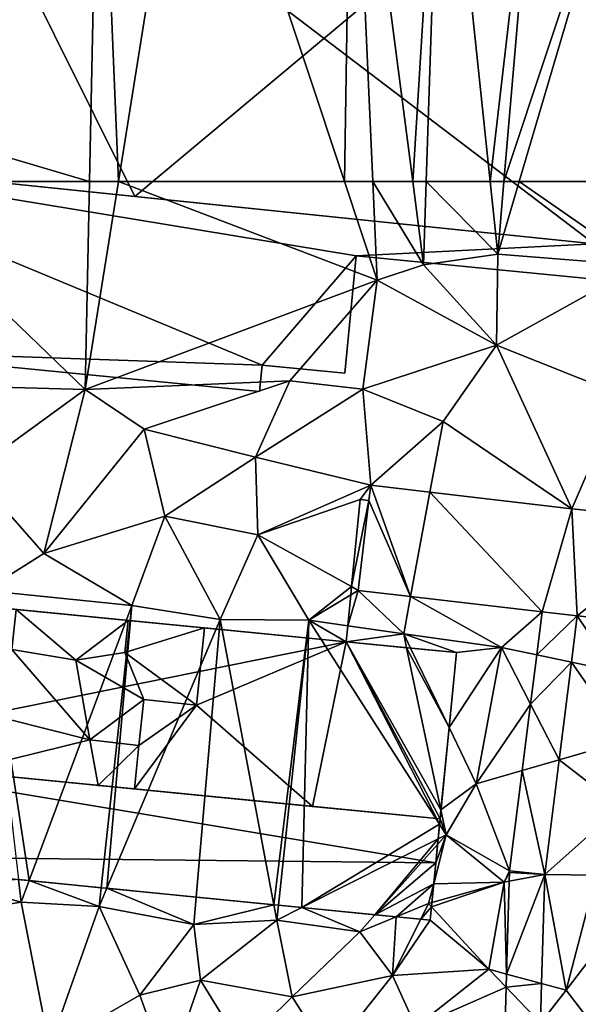
# Model space of a CAD drawing. Extents: x -1004 to 59, y -2000 to -920.
# Drawn here: x -670 to -638, y -1547 to -1491 of the extents above; entities that cross this region are included whole.
import ezdxf

# ---------------------------------------------------------------- set-up
doc = ezdxf.new("R2010")
doc.units = 0
doc.header["$MEASUREMENT"] = 0
for name, color, linetype in [('Bygninger_LOD1', 1, 'Continuous'), ('Bygninger_LOD2', 1, 'Continuous'), ('Terraen', 33, 'Continuous'), ('Terraen_sportsanlæg', 33, 'Continuous'), ('Terraen_vej', 33, 'Continuous')]:
    doc.layers.add(name, color=color, linetype=linetype)

# ---------------------------------------------------------------- blocks, each defined once
blk = doc.blocks.new('1km_6223_572_Flyttet_X-573000m_Y-6225000m_ACAD_1_FMEBLOCK12')
at = {"layer": 'Terraen_sportsanlæg', "color": 92, "true_color": 0x00cc00}
for points in [[(9.249, 62.5, 6.264), (15.98, 50.88, 5.56), (21.48, 50.73, 5.63)], [(21.724, 62.5, 5.621), (9.249, 62.5, 6.264), (21.48, 50.73, 5.63)], [(23.361, 62.5, 5.618), (21.48, 50.73, 5.63), (38, 56.92, 5.53)], [(23.361, 62.5, 5.618), (21.724, 62.5, 5.621), (21.48, 50.73, 5.63)], [(36.15, 62.5, 5.541), (23.361, 62.5, 5.618), (38, 56.92, 5.53)], [(37.752, 62.5, 5.54), (36.15, 62.5, 5.541), (38, 56.92, 5.53)], [(40.018, 62.5, 5.624), (37.752, 62.5, 5.54), (40.63, 57.79, 5.63)], [(37.752, 62.5, 5.54), (38, 56.92, 5.53), (40.63, 57.79, 5.63)], [(40.785, 62.5, 5.621), (40.018, 62.5, 5.624), (40.63, 57.79, 5.63)], [(40.785, 62.5, 5.621), (40.63, 57.79, 5.63), (44.83, 58.38, 5.68)], [(44.398, 62.5, 5.665), (40.785, 62.5, 5.621), (44.83, 58.38, 5.68)], [(45.182, 62.5, 5.661), (44.398, 62.5, 5.665), (44.83, 58.38, 5.68)], [(46.047, 62.5, 5.652), (44.83, 58.38, 5.68), (52.9, 57.74, 5.72)], [(46.047, 62.5, 5.652), (45.182, 62.5, 5.661), (44.83, 58.38, 5.68)], [(52.913, 62.5, 5.681), (46.047, 62.5, 5.652), (52.9, 57.74, 5.72)], [(44.83, 58.38, 5.68), (40.63, 57.79, 5.63), (44.76, 53.23, 5.56)], [(52.9, 57.74, 5.72), (44.83, 58.38, 5.68), (44.76, 53.23, 5.56)], [(40.63, 57.79, 5.63), (38, 56.92, 5.53), (44.76, 53.23, 5.56)], [(52.9, 57.74, 5.72), (44.76, 53.23, 5.56), (51.82, 50.43, 5.58)], [(38, 56.92, 5.53), (21.48, 50.73, 5.63), (33.07, 51.22, 5.62)], [(38, 56.92, 5.53), (33.07, 51.22, 5.62), (37.2, 50.74, 5.55)], [(38, 56.92, 5.53), (37.2, 50.74, 5.55), (44.76, 53.23, 5.56)], [(44.76, 53.23, 5.56), (37.2, 50.74, 5.55), (41.74, 48.92, 5.56)], [(44.76, 53.23, 5.56), (41.74, 48.92, 5.56), (49.038, 43.972, 5.545)], [(44.76, 53.23, 5.56), (49.038, 43.972, 5.545), (51.82, 50.43, 5.58)], [(21.48, 50.73, 5.63), (15.98, 50.88, 5.56), (15.06, 46.07, 5.57)], [(21.48, 50.73, 5.63), (24.82, 48.48, 5.59), (33.07, 51.22, 5.62)], [(33.07, 51.22, 5.62), (24.82, 48.48, 5.59), (31.11, 46.89, 5.61)], [(37.2, 50.74, 5.55), (33.07, 51.22, 5.62), (31.11, 46.89, 5.61)], [(37.2, 50.74, 5.55), (31.11, 46.89, 5.61), (37.64, 45.31, 5.605)], [(37.2, 50.74, 5.55), (37.64, 45.31, 5.605), (41.74, 48.92, 5.56)], [(21.48, 50.73, 5.63), (15.06, 46.07, 5.57), (19.13, 41.44, 5.61)], [(21.48, 50.73, 5.63), (19.13, 41.44, 5.61), (24.82, 48.48, 5.59)], [(56.023, 43.257, 5.465), (51.82, 50.43, 5.58), (49.038, 43.972, 5.545)], [(40.998, 44.916, 5.587), (41.74, 48.92, 5.56), (37.64, 45.31, 5.605)], [(49.038, 43.972, 5.545), (41.74, 48.92, 5.56), (40.998, 44.916, 5.587)], [(24.82, 48.48, 5.59), (19.13, 41.44, 5.61), (25.99, 43.55, 5.6)], [(31.11, 46.89, 5.61), (24.82, 48.48, 5.59), (25.99, 43.55, 5.6)], [(31.11, 46.89, 5.61), (25.99, 43.55, 5.6), (31.25, 42.5, 5.67)], [(31.11, 46.89, 5.61), (31.25, 42.5, 5.67), (37.64, 45.31, 5.605)], [(15.06, 46.07, 5.57), (15.79, 39.34, 5.6), (19.13, 41.44, 5.61)], [(37.64, 45.31, 5.605), (31.25, 42.5, 5.67), (37.04, 44.49, 5.612)], [(37.538, 44.441, 5.607), (37.64, 45.31, 5.605), (37.04, 44.49, 5.612)], [(37.04, 44.49, 5.612), (31.25, 42.5, 5.67), (36.556, 39.563, 5.624)], [(25.99, 43.55, 5.6), (19.13, 41.44, 5.61), (24.11, 38.49, 5.65)], [(25.99, 43.55, 5.6), (24.11, 38.49, 5.65), (29.12, 37.7, 5.64)], [(25.99, 43.55, 5.6), (29.12, 37.7, 5.64), (31.25, 42.5, 5.67)], [(31.25, 42.5, 5.67), (29.12, 37.7, 5.64), (34.14, 37.66, 5.68)], [(36.556, 39.563, 5.624), (31.25, 42.5, 5.67), (34.14, 37.66, 5.68)], [(19.13, 41.44, 5.61), (15.79, 39.34, 5.6), (24.11, 38.49, 5.65)], [(18.297, 22.916, 5.604), (24.11, 38.49, 5.65), (15.79, 39.34, 5.6)], [(18.297, 22.916, 5.604), (15.79, 39.34, 5.6), (17.691, 22.975, 5.6)], [(36.556, 39.563, 5.624), (34.14, 37.66, 5.68), (36.51, 39.091, 5.63)], [(36.339, 37.345, 5.647), (36.51, 39.091, 5.63), (34.14, 37.66, 5.68)], [(18.297, 22.916, 5.604), (22.375, 22.514, 5.622), (24.11, 38.49, 5.65)], [(22.692, 22.483, 5.621), (24.11, 38.49, 5.65), (22.375, 22.514, 5.622)], [(22.692, 22.483, 5.621), (29.12, 37.7, 5.64), (24.11, 38.49, 5.65)], [(27.755, 21.985, 5.604), (29.12, 37.7, 5.64), (22.692, 22.483, 5.621)], [(32.156, 21.551, 5.631), (29.12, 37.7, 5.64), (27.755, 21.985, 5.604)], [(34.14, 37.66, 5.68), (29.12, 37.7, 5.64), (32.156, 21.551, 5.631)], [(32.411, 21.526, 5.632), (34.14, 37.66, 5.68), (32.156, 21.551, 5.631)], [(33.739, 21.396, 5.623), (34.14, 37.66, 5.68), (32.411, 21.526, 5.632)], [(33.739, 21.396, 5.623), (41.54, 26.113, 5.585), (34.14, 37.66, 5.68)], [(41.54, 26.113, 5.585), (36.25, 36.44, 5.65), (34.14, 37.66, 5.68)], [(36.25, 36.44, 5.65), (36.339, 37.345, 5.647), (34.14, 37.66, 5.68)], [(41.57, 26.41, 5.584), (36.25, 36.44, 5.65), (41.54, 26.113, 5.585)], [(41.57, 26.41, 5.584), (41.621, 26.931, 5.582), (36.25, 36.44, 5.65)], [(41.621, 26.931, 5.582), (39.676, 36.105, 5.599), (36.25, 36.44, 5.65)], [(41.621, 26.931, 5.582), (42.076, 31.59, 5.563), (39.676, 36.105, 5.599)], [(39.676, 36.105, 5.599), (42.076, 31.59, 5.563), (39.901, 36.083, 5.594)], [(42.076, 31.59, 5.563), (42.49, 35.83, 5.547), (39.901, 36.083, 5.594)], [(33.739, 21.396, 5.623), (41.457, 25.287, 5.582), (41.54, 26.113, 5.585)], [(37.882, 20.988, 5.613), (41.457, 25.287, 5.582), (33.739, 21.396, 5.623)], [(41.425, 24.964, 5.584), (41.457, 25.287, 5.582), (37.882, 20.988, 5.613)], [(41.32, 23.92, 5.589), (41.425, 24.964, 5.584), (37.882, 20.988, 5.613)], [(41.207, 22.739, 5.594), (41.32, 23.92, 5.589), (37.882, 20.988, 5.613)], [(41.207, 22.739, 5.594), (37.882, 20.988, 5.613), (39.09, 20.869, 5.609)], [(40.92, 21.62, 5.6), (41.207, 22.739, 5.594), (39.09, 20.869, 5.609)], [(41.105, 21.673, 5.601), (41.207, 22.739, 5.594), (40.92, 21.62, 5.6)], [(39.09, 20.869, 5.609), (40.473, 20.733, 5.602), (40.92, 21.62, 5.6)], [(40.473, 20.733, 5.602), (41.083, 21.442, 5.603), (40.92, 21.62, 5.6)], [(40.473, 20.733, 5.602), (41.01, 20.68, 5.608), (41.083, 21.442, 5.603)], [(41.083, 21.442, 5.603), (41.105, 21.673, 5.601), (40.92, 21.62, 5.6)]]:
    blk.add_polyline3d(points, close=True, dxfattribs=at)
blk = doc.blocks.new('1km_6223_572_Flyttet_X-573000m_Y-6225000m_ACAD_1_FMEBLOCK82')
at = {"layer": 'Terraen_sportsanlæg', "color": 92, "true_color": 0x00cc00}
for points in [[(21.724, -38.015, 5.621), (22.27, -11.665, 5.6), (3.72, -32.695, 6.55)], [(23.361, -38.015, 5.618), (22.27, -11.665, 5.6), (21.724, -38.015, 5.621)], [(23.361, -38.015, 5.618), (27.52, -11.985, 5.59), (22.27, -11.665, 5.6)], [(36.57, -11.465, 5.59), (27.52, -11.985, 5.59), (36.15, -38.015, 5.541)], [(37.752, -38.015, 5.54), (36.57, -11.465, 5.59), (36.15, -38.015, 5.541)], [(41.65, -11.785, 5.57), (36.57, -11.465, 5.59), (40.018, -38.015, 5.624)], [(40.018, -38.015, 5.624), (36.57, -11.465, 5.59), (37.752, -38.015, 5.54)], [(36.15, -38.015, 5.541), (27.52, -11.985, 5.59), (23.361, -38.015, 5.618)], [(40.785, -38.015, 5.621), (41.65, -11.785, 5.57), (40.018, -38.015, 5.624)], [(44.398, -38.015, 5.665), (41.65, -11.785, 5.57), (40.785, -38.015, 5.621)], [(47.38, -12.305, 5.54), (41.65, -11.785, 5.57), (44.398, -38.015, 5.665)], [(45.182, -38.015, 5.661), (47.38, -12.305, 5.54), (44.398, -38.015, 5.665)], [(52.98, -14.555, 5.49), (47.38, -12.305, 5.54), (45.182, -38.015, 5.661)], [(46.047, -38.015, 5.652), (52.98, -14.555, 5.49), (45.182, -38.015, 5.661)], [(52.913, -38.015, 5.681), (52.98, -14.555, 5.49), (46.047, -38.015, 5.652)], [(21.724, -38.015, 5.621), (3.72, -32.695, 6.55), (9.249, -38.015, 6.264)]]:
    blk.add_polyline3d(points, close=True, dxfattribs=at)
blk = doc.blocks.new('1km_6223_572_Flyttet_X-573000m_Y-6225000m_ACAD_1_FMEBLOCK133')
at = {"layer": 'Terraen', "color": 9, "true_color": 0xbbbbbb}
for points in [[(14.981, 48.568, 5.624), (15.963, 53.446, 5.607), (15.465, 53.495, 5.612)], [(14.981, 48.568, 5.624), (15.365, 48.355, 5.621), (15.963, 53.446, 5.607)], [(14.981, 48.568, 5.624), (14.935, 48.096, 5.63), (15.365, 48.355, 5.621)], [(14.764, 46.35, 5.647), (17.935, 45.895, 5.6), (15.365, 48.355, 5.621)], [(14.764, 46.35, 5.647), (15.365, 48.355, 5.621), (14.935, 48.096, 5.63)], [(15.365, 48.355, 5.621), (17.935, 45.895, 5.6), (18.327, 48.008, 5.591)], [(17.935, 45.895, 5.6), (23.465, 45.125, 5.5), (18.327, 48.008, 5.591)], [(18.327, 48.008, 5.591), (23.465, 45.125, 5.5), (25.769, 47.135, 5.518)], [(25.769, 47.135, 5.518), (23.465, 45.125, 5.5), (25.465, 44.706, 5.527)], [(27.429, 44.295, 5.56), (29.865, 43.785, 5.67), (27.757, 46.916, 5.553)], [(27.757, 46.916, 5.553), (29.865, 43.785, 5.67), (34.489, 46.226, 5.344)], [(17.935, 45.895, 5.6), (14.764, 46.35, 5.647), (14.675, 45.445, 5.65)], [(18.101, 45.11, 5.599), (17.935, 45.895, 5.6), (14.675, 45.445, 5.65)], [(17.935, 45.895, 5.6), (18.326, 45.088, 5.594), (20.915, 44.835, 5.547)], [(17.935, 45.895, 5.6), (20.915, 44.835, 5.547), (23.465, 45.125, 5.5)], [(18.101, 45.11, 5.599), (18.326, 45.088, 5.594), (17.935, 45.895, 5.6)], [(20.915, 44.835, 5.547), (20.501, 40.595, 5.563), (23.465, 45.125, 5.5)], [(20.501, 40.595, 5.563), (22.045, 37.405, 5.54), (23.465, 45.125, 5.5)], [(25.115, 41.916, 5.538), (23.465, 45.125, 5.5), (22.045, 37.405, 5.54)], [(25.465, 44.706, 5.527), (23.465, 45.125, 5.5), (25.115, 41.916, 5.538)], [(26.736, 38.764, 5.573), (30.535, 39.865, 5.46), (27.429, 44.295, 5.56)], [(29.865, 43.785, 5.67), (27.429, 44.295, 5.56), (30.535, 39.865, 5.46)], [(25.115, 41.916, 5.538), (22.045, 37.405, 5.54), (24.644, 38.158, 5.552)], [(20.046, 35.936, 5.582), (22.045, 37.405, 5.54), (20.501, 40.595, 5.563)], [(30.535, 39.865, 5.46), (26.736, 38.764, 5.573), (30.215, 36.085, 4.98)], [(25.923, 32.278, 5.589), (30.215, 36.085, 4.98), (26.736, 38.764, 5.573)], [(24.644, 38.158, 5.552), (22.045, 37.405, 5.54), (23.933, 32.479, 5.574)], [(20.046, 35.936, 5.582), (20.345, 34.525, 5.58), (22.045, 37.405, 5.54)], [(20.345, 34.525, 5.58), (23.933, 32.479, 5.574), (22.045, 37.405, 5.54)], [(20.046, 35.936, 5.582), (19.995, 35.415, 5.584), (20.345, 34.525, 5.58)], [(30.215, 36.085, 4.98), (25.923, 32.278, 5.589), (28.825, 32.225, 5.66)], [(19.995, 35.415, 5.584), (19.965, 35.118, 5.585), (20.345, 34.525, 5.58)], [(19.965, 35.118, 5.585), (19.882, 34.292, 5.582), (20.345, 34.525, 5.58)], [(23.615, 31.845, 5.62), (20.345, 34.525, 5.58), (19.632, 31.744, 5.594)], [(19.632, 31.744, 5.594), (20.345, 34.525, 5.58), (19.745, 32.925, 5.589)], [(20.345, 34.525, 5.58), (19.85, 33.969, 5.584), (19.745, 32.925, 5.589)], [(19.85, 33.969, 5.584), (20.345, 34.525, 5.58), (19.882, 34.292, 5.582)], [(20.345, 34.525, 5.58), (23.615, 31.845, 5.62), (23.933, 32.479, 5.574)], [(32.945, 33.295, 4.33), (27.135, 25.715, 5.65), (30.075, 21.875, 5.71)], [(32.945, 33.295, 4.33), (28.825, 32.225, 5.66), (27.135, 25.715, 5.65)], [(23.933, 32.479, 5.574), (23.615, 31.845, 5.62), (23.925, 32.385, 5.578)], [(23.925, 32.385, 5.578), (23.615, 31.845, 5.62), (23.911, 31.901, 5.579)], [(-3.884, 31.98, 5.6), (-7.225, 31.665, 5.59), (-3.735, 30.695, 5.6)], [(-3.278, 31.921, 5.604), (-3.884, 31.98, 5.6), (-3.735, 30.695, 5.6)], [(-3.278, 31.921, 5.604), (-3.735, 30.695, 5.6), (0.685, 30.465, 5.62)], [(0.8, 31.519, 5.622), (-3.278, 31.921, 5.604), (0.685, 30.465, 5.62)], [(19.508, 30.447, 5.603), (22.755, 26.905, 5.66), (23.615, 31.845, 5.62)], [(19.508, 30.447, 5.603), (23.615, 31.845, 5.62), (19.53, 30.678, 5.601)], [(19.53, 30.678, 5.601), (23.615, 31.845, 5.62), (19.632, 31.744, 5.594)], [(23.615, 31.845, 5.62), (22.755, 26.905, 5.66), (23.755, 26.633, 5.589)], [(23.911, 31.901, 5.579), (23.615, 31.845, 5.62), (23.755, 26.633, 5.589)], [(25.74, 26.094, 5.587), (27.135, 25.715, 5.65), (25.923, 32.278, 5.589)], [(28.825, 32.225, 5.66), (25.923, 32.278, 5.589), (27.135, 25.715, 5.65)], [(-7.225, 31.665, 5.59), (-10.405, 29.655, 5.6), (-3.735, 30.695, 5.6)], [(1.117, 31.488, 5.621), (0.8, 31.519, 5.622), (0.685, 30.465, 5.62)], [(1.117, 31.488, 5.621), (0.685, 30.465, 5.62), (6.045, 29.435, 5.6)], [(6.18, 30.99, 5.604), (1.117, 31.488, 5.621), (6.045, 29.435, 5.6)], [(-3.735, 30.695, 5.6), (-10.405, 29.655, 5.6), (-2.115, 22.485, 5.61)], [(0.685, 30.465, 5.62), (-3.735, 30.695, 5.6), (-2.115, 22.485, 5.61)], [(10.581, 30.556, 5.631), (6.18, 30.99, 5.604), (6.045, 29.435, 5.6)], [(0.685, 30.465, 5.62), (-2.115, 22.485, 5.61), (2.995, 25.445, 5.65)], [(0.685, 30.465, 5.62), (2.995, 25.445, 5.65), (6.045, 29.435, 5.6)], [(10.581, 30.556, 5.631), (6.045, 29.435, 5.6), (10.745, 29.685, 5.63)], [(10.836, 30.531, 5.632), (10.581, 30.556, 5.631), (10.745, 29.685, 5.63)], [(12.164, 30.401, 5.623), (10.836, 30.531, 5.632), (10.745, 29.685, 5.63)], [(12.164, 30.401, 5.623), (10.745, 29.685, 5.63), (15.445, 29.025, 5.62)], [(16.307, 29.993, 5.613), (12.164, 30.401, 5.623), (15.445, 29.025, 5.62)], [(19.508, 30.447, 5.603), (19.435, 29.685, 5.608), (22.755, 26.905, 5.66)], [(6.045, 29.435, 5.6), (6.425, 26.285, 5.62), (10.745, 29.685, 5.63)], [(10.745, 29.685, 5.63), (6.425, 26.285, 5.62), (11.615, 25.335, 5.57)], [(10.745, 29.685, 5.63), (11.615, 25.335, 5.57), (15.445, 29.025, 5.62)], [(17.515, 29.874, 5.609), (16.307, 29.993, 5.613), (15.445, 29.025, 5.62)], [(17.515, 29.874, 5.609), (15.445, 29.025, 5.62), (17.295, 26.555, 5.61)], [(17.515, 29.874, 5.609), (17.295, 26.555, 5.61), (18.898, 29.738, 5.602)], [(19.435, 29.685, 5.608), (18.898, 29.738, 5.602), (17.295, 26.555, 5.61)], [(19.435, 29.685, 5.608), (17.295, 26.555, 5.61), (22.755, 26.905, 5.66)], [(6.045, 29.435, 5.6), (2.995, 25.445, 5.65), (6.425, 26.285, 5.62)], [(15.445, 29.025, 5.62), (11.615, 25.335, 5.57), (17.295, 26.555, 5.61)], [(22.755, 26.905, 5.66), (17.295, 26.555, 5.61), (18.625, 23.645, 5.61)], [(22.755, 26.905, 5.66), (18.625, 23.645, 5.61), (23.733, 25.883, 5.591)], [(23.755, 26.633, 5.589), (22.755, 26.905, 5.66), (23.733, 25.883, 5.591)], [(2.995, 25.445, 5.65), (4.605, 20.985, 5.63), (6.425, 26.285, 5.62)], [(8.755, 22.505, 5.58), (6.425, 26.285, 5.62), (4.605, 20.985, 5.63)], [(8.755, 22.505, 5.58), (11.615, 25.335, 5.57), (6.425, 26.285, 5.62)], [(13.715, 22.035, 5.58), (17.295, 26.555, 5.61), (11.615, 25.335, 5.57)], [(13.715, 22.035, 5.58), (18.625, 23.645, 5.61), (17.295, 26.555, 5.61)], [(23.595, 21.211, 5.6), (23.733, 25.883, 5.591), (18.625, 23.645, 5.61)], [(25.674, 23.857, 5.587), (27.135, 25.715, 5.65), (25.74, 26.094, 5.587)], [(27.135, 25.715, 5.65), (25.674, 23.857, 5.587), (30.075, 21.875, 5.71)], [(2.995, 25.445, 5.65), (-2.115, 22.485, 5.61), (4.605, 20.985, 5.63)], [(8.755, 22.505, 5.58), (13.715, 22.035, 5.58), (11.615, 25.335, 5.57)]]:
    blk.add_polyline3d(points, close=True, dxfattribs=at)
blk = doc.blocks.new('1km_6223_572_Flyttet_X-573000m_Y-6225000m_ACAD_1_FMEBLOCK155')
at = {"layer": 'Terraen_vej', "color": 251, "true_color": 0x555555}
for points in [[(37.538, 44.441, 5.607), (39.902, 39.003, 5.591), (37.64, 45.31, 5.605)], [(39.902, 39.003, 5.591), (40.998, 44.916, 5.587), (37.64, 45.31, 5.605)], [(47.344, 38.13, 5.518), (40.998, 44.916, 5.587), (39.902, 39.003, 5.591)], [(47.344, 38.13, 5.518), (49.038, 43.972, 5.545), (40.998, 44.916, 5.587)], [(37.538, 44.441, 5.607), (36.94, 39.35, 5.621), (39.902, 39.003, 5.591)], [(49.332, 37.911, 5.553), (49.038, 43.972, 5.545), (47.344, 38.13, 5.518)], [(49.332, 37.911, 5.553), (56.023, 43.257, 5.465), (49.038, 43.972, 5.545)], [(49.332, 37.911, 5.553), (56.064, 37.221, 5.344), (56.023, 43.257, 5.465)], [(49.332, 37.911, 5.553), (47.344, 38.13, 5.518), (47.04, 35.701, 5.527)], [(49.332, 37.911, 5.553), (47.04, 35.701, 5.527), (49.004, 35.29, 5.56)], [(49.004, 35.29, 5.56), (47.04, 35.701, 5.527), (46.69, 32.911, 5.538)], [(49.004, 35.29, 5.56), (46.69, 32.911, 5.538), (48.311, 29.759, 5.573)], [(48.311, 29.759, 5.573), (46.69, 32.911, 5.538), (46.219, 29.153, 5.552)], [(47.498, 23.273, 5.589), (48.311, 29.759, 5.573), (46.219, 29.153, 5.552)], [(47.498, 23.273, 5.589), (46.219, 29.153, 5.552), (45.508, 23.474, 5.574)], [(45.5, 23.38, 5.578), (47.498, 23.273, 5.589), (45.508, 23.474, 5.574)], [(47.498, 23.273, 5.589), (45.33, 17.628, 5.589), (47.315, 17.089, 5.587)], [(47.498, 23.273, 5.589), (45.486, 22.896, 5.579), (45.33, 17.628, 5.589)], [(45.5, 23.38, 5.578), (45.486, 22.896, 5.579), (47.498, 23.273, 5.589)], [(47.315, 17.089, 5.587), (45.33, 17.628, 5.589), (45.308, 16.878, 5.591)], [(47.249, 14.852, 5.587), (45.308, 16.878, 5.591), (45.17, 12.206, 5.6)], [(47.315, 17.089, 5.587), (45.308, 16.878, 5.591), (47.249, 14.852, 5.587)]]:
    blk.add_polyline3d(points, close=True, dxfattribs=at)
blk = doc.blocks.new('building_23173')
at = {"layer": 'Bygninger_LOD2', "color": 16, "true_color": 0x7e0000}
for points in [[(-22.295, 12, 5.5), (-21.975, 15.34, 5.58), (-17.225, 14.87, 5.57)], [(-21.975, 15.34, 5.58), (-22.295, 12, 5.5), (-22.295, 12, 20.71)], [(-21.975, 15.34, 22.09), (-21.975, 15.34, 5.58), (-22.295, 12, 20.71)], [(-21.975, 15.34, 22.09), (-17.225, 14.87, 22.09), (-22.295, 12, 20.71)], [(-21.975, 15.34, 5.58), (-21.975, 15.34, 22.09), (-17.225, 14.87, 22.09)], [(-17.225, 14.87, 22.09), (-17.225, 14.87, 5.57), (-21.975, 15.34, 5.58)], [(-17.225, 14.87, 5.57), (22.505, -15.34, 5.5), (-24.535, -10.49, 5.5)], [(-17.225, 14.87, 5.57), (-24.535, -10.49, 5.5), (-22.295, 12, 5.5)], [(-22.295, 12, 20.71), (-17.225, 14.87, 22.09), (-19.545, -11.002, 11.471)], [(-19.545, -11.002, 11.471), (-17.225, 14.87, 22.09), (-3.495, -12.66, 11.452)], [(24.535, 10.78, 5.5), (22.505, -15.34, 5.5), (-17.225, 14.87, 5.57)], [(-17.225, 14.87, 22.09), (24.535, 10.78, 9.73), (-17.225, 14.87, 5.57)], [(-17.225, 14.87, 5.57), (24.535, 10.78, 9.73), (24.535, 10.78, 8.99)], [(24.535, 10.78, 22.11), (24.535, 10.78, 9.73), (-17.225, 14.87, 22.09)], [(24.535, 10.78, 8.99), (24.535, 10.78, 5.5), (-17.225, 14.87, 5.57)], [(-3.495, -12.66, 11.452), (-17.225, 14.87, 22.09), (24.535, 10.78, 22.11)], [(-24.535, -10.49, 9.03), (-22.295, 12, 5.5), (-24.535, -10.49, 8.19)], [(-24.535, -10.49, 9.75), (-22.295, 12, 5.5), (-24.535, -10.49, 9.03)], [(-22.295, 12, 5.5), (-24.535, -10.49, 5.5), (-24.535, -10.49, 8.19)], [(-24.535, -10.49, 11.49), (-22.295, 12, 5.5), (-24.535, -10.49, 9.75)], [(-22.295, 12, 20.71), (-22.295, 12, 5.5), (-24.535, -10.49, 11.49)], [(-24.535, -10.49, 11.49), (-22.295, 12, 20.71), (-19.545, -11.002, 11.471)], [(-3.495, -12.66, 11.452), (24.535, 10.78, 22.11), (22.505, -15.34, 11.41)], [(22.505, -15.34, 8.32), (24.535, 10.78, 5.5), (24.535, 10.78, 8.99)], [(22.505, -15.34, 8.32), (22.505, -15.34, 5.5), (24.535, 10.78, 5.5)], [(24.535, 10.78, 9.73), (22.505, -15.34, 8.32), (24.535, 10.78, 8.99)], [(24.535, 10.78, 9.73), (22.505, -15.34, 11.41), (22.505, -15.34, 8.32)], [(24.535, 10.78, 22.11), (22.505, -15.34, 11.41), (24.535, 10.78, 9.73)], [(-19.545, -11.002, 11.471), (-24.535, -10.49, 5.5), (-24.535, -10.49, 8.19)], [(-3.495, -12.66, 11.452), (22.505, -15.34, 5.5), (-24.535, -10.49, 5.5)], [(-24.535, -10.49, 9.03), (-19.545, -11.002, 11.471), (-24.535, -10.49, 8.19)], [(-24.535, -10.49, 9.75), (-19.545, -11.002, 11.471), (-24.535, -10.49, 9.03)], [(-19.545, -11.002, 11.471), (-3.495, -12.66, 11.452), (-24.535, -10.49, 5.5)], [(-24.535, -10.49, 11.49), (-19.545, -11.002, 11.471), (-24.535, -10.49, 9.75)], [(22.505, -15.34, 8.32), (22.505, -15.34, 5.5), (-3.495, -12.66, 11.452)], [(22.505, -15.34, 11.41), (22.505, -15.34, 8.32), (-3.495, -12.66, 11.452)]]:
    blk.add_3dface(points, dxfattribs=at)
blk = doc.blocks.new('building_57900')
at = {"layer": 'Bygninger_LOD2', "color": 16, "true_color": 0x7e0000}
for points in [[(-18.2, 4.68, 5.67), (-18.77, -1.04, 5.61), (-18.77, -1.04, 8.08), (-18.2, 4.68, 8.37)], [(-18.2, 4.68, 8.37), (18.52, -1.44, 8.19), (-18.77, -1.04, 8.08)], [(-18.2, 4.68, 5.67), (18.52, -1.44, 5.56), (-18.77, -1.04, 5.61)], [(18.77, 1.05, 5.54), (-18.2, 4.68, 5.67), (-18.2, 4.68, 8.37), (18.77, 1.05, 8.31)], [(18.77, 1.05, 8.31), (18.52, -1.44, 8.19), (-18.2, 4.68, 8.37)], [(18.77, 1.05, 5.54), (18.52, -1.44, 5.56), (-18.2, 4.68, 5.67)], [(18.77, 1.05, 5.54), (18.77, 1.05, 8.31), (18.52, -1.44, 8.19)], [(18.52, -1.44, 5.56), (18.77, 1.05, 5.54), (18.52, -1.44, 8.19)], [(18.21, -4.68, 8.02), (-18.77, -1.04, 8.08), (-18.77, -1.04, 5.61), (18.21, -4.68, 5.61)], [(18.52, -1.44, 8.19), (18.21, -4.68, 8.02), (-18.77, -1.04, 8.08)], [(18.52, -1.44, 5.56), (18.21, -4.68, 5.61), (-18.77, -1.04, 5.61)], [(18.21, -4.68, 8.02), (18.52, -1.44, 5.56), (18.52, -1.44, 8.19)], [(18.21, -4.68, 8.02), (18.21, -4.68, 5.61), (18.52, -1.44, 5.56)]]:
    blk.add_3dface(points, dxfattribs=at)
blk = doc.blocks.new('building_147559')
at = {"layer": 'Bygninger_LOD1', "color": 16, "true_color": 0x7e0000}
for points in [[(19.095, 23.825, 5.5), (-4.765, 24.645, 5.75), (-9.145, 35.545, 5.5)], [(19.095, 23.825, 5.5), (-9.145, 35.545, 5.5), (24.425, 30.005, 5.5)], [(24.425, 30.005, 5.5), (-9.145, 35.545, 5.5), (37.895, 30.695, 5.5)], [(19.095, 23.825, 8), (-4.765, 24.645, 8.25), (-9.145, 35.545, 8)], [(24.425, 30.005, 8), (19.095, 23.825, 8), (-9.145, 35.545, 8)], [(24.425, 30.005, 8), (-9.145, 35.545, 8), (37.895, 30.695, 8)], [(-9.145, 35.545, 5.5), (-9.145, 35.545, 8), (37.895, 30.695, 8), (37.895, 30.695, 5.5)], [(45.435, 27.945, 5.5), (24.425, 30.005, 5.5), (37.895, 30.695, 5.5)], [(45.435, 27.945, 8), (24.425, 30.005, 8), (37.895, 30.695, 8)], [(23.785, 23.365, 5.5), (19.095, 23.825, 5.5), (24.425, 30.005, 5.5)], [(23.785, 23.365, 8), (19.095, 23.825, 8), (24.425, 30.005, 8)], [(24.425, 30.005, 5.5), (24.425, 30.005, 8), (23.785, 23.365, 8), (23.785, 23.365, 5.5)], [(45.435, 27.945, 5.5), (45.435, 27.945, 8), (24.425, 30.005, 8), (24.425, 30.005, 5.5)], [(18.955, 22.325, 5.5), (-4.765, 24.645, 5.75), (19.095, 23.825, 5.5)], [(19.095, 23.825, 8), (18.955, 22.325, 8), (-4.765, 24.645, 8.25)], [(18.955, 22.325, 5.5), (18.955, 22.325, 8), (-4.765, 24.645, 8.25), (-4.765, 24.645, 5.75)], [(19.095, 23.825, 5.5), (19.095, 23.825, 8), (18.955, 22.325, 8), (18.955, 22.325, 5.5)], [(23.785, 23.365, 5.5), (23.785, 23.365, 8), (19.095, 23.825, 8), (19.095, 23.825, 5.5)]]:
    blk.add_3dface(points, dxfattribs=at)
blk = doc.blocks.new('building_138237')
at = {"layer": 'Bygninger_LOD2', "color": 16, "true_color": 0x7e0000}
for points in [[(-21.155, -0.99, 12.11), (-20.155, 6.74, 8.25), (-21.155, -0.99, 5.75)], [(-20.155, 6.74, 12.3), (-20.155, 6.74, 8.25), (-21.155, -0.99, 12.11)], [(-20.155, 6.74, 8.25), (-20.155, 6.74, 5.75), (-21.155, -0.99, 5.75)], [(-21.155, -0.99, 12.11), (-20.155, 6.74, 12.3), (-16.575, -3.11, 16.83)], [(-21.155, -0.99, 5.75), (-20.155, 6.74, 5.75), (-16.575, -3.11, 5.67)], [(-11.295, 5.87, 21.09), (-9.315, 5.68, 12.8), (-20.155, 6.74, 12.3)], [(-9.315, 5.68, 12.8), (-20.155, 6.74, 8.25), (-20.155, 6.74, 12.3)], [(-20.155, 6.74, 5.75), (-20.155, 6.74, 8.25), (-9.315, 5.68, 12.8)], [(15.075, 3.29, 5.48), (-20.155, 6.74, 5.75), (-9.315, 5.68, 12.8)], [(-20.155, 6.74, 12.3), (-11.295, 5.87, 21.09), (-16.575, -3.11, 16.83)], [(-20.155, 6.74, 5.75), (15.075, 3.29, 5.48), (-16.575, -3.11, 5.67)], [(-11.295, 5.87, 21.09), (-13.035, -3.46, 20.34), (-16.575, -3.11, 16.83)], [(-13.035, -3.46, 12.12), (-11.295, 5.87, 21.09), (-13.035, -3.46, 20.34)], [(-13.035, -3.46, 12.12), (-11.295, 5.87, 21.09), (-6.658, 0.009, 16.034)], [(-11.295, 5.87, 21.09), (-9.315, 5.68, 21.11), (-6.658, 0.009, 16.034)], [(-9.315, 5.68, 21.11), (-9.315, 5.68, 12.8), (-11.295, 5.87, 21.09)], [(-9.315, 5.68, 21.11), (-6.658, 0.009, 16.034), (-9.315, 5.68, 12.8)], [(-3.615, 5.12, 16.26), (2.735, 4.5, 15.82), (-9.315, 5.68, 12.8)], [(2.735, 4.5, 15.82), (15.075, 3.29, 5.48), (-9.315, 5.68, 12.8)], [(-3.615, 5.12, 16.26), (-9.315, 5.68, 12.8), (-3.615, 5.12, 18.47)], [(-3.855, 2.85, 18.4), (-6.658, 0.009, 16.034), (-9.315, 5.68, 12.8)], [(-9.315, 5.68, 12.8), (-3.615, 5.12, 18.47), (-3.855, 2.85, 18.4)], [(-3.615, 5.12, 18.47), (-3.855, 2.85, 18.4), (-3.615, 5.12, 16.26)], [(-3.615, 5.12, 16.26), (-0.235, 2.26, 18.62), (-3.855, 2.85, 18.4)], [(2.735, 4.5, 16.42), (2.735, 4.5, 15.82), (-3.615, 5.12, 16.26)], [(2.735, 4.5, 16.42), (-0.235, 2.26, 18.62), (-3.615, 5.12, 16.26)], [(2.535, 2.68, 17.94), (-0.235, 2.26, 18.62), (2.735, 4.5, 16.42)], [(2.735, 4.5, 16.42), (2.535, 2.68, 17.94), (2.735, 4.5, 15.82)], [(7.055, 4.08, 15.7), (2.535, 2.68, 17.94), (2.735, 4.5, 15.82)], [(2.735, 4.5, 15.82), (7.055, 4.08, 15.7), (15.075, 3.29, 5.48)], [(7.055, 4.08, 15.7), (6.595, -0.3, 20.42), (2.535, 2.68, 17.94)], [(7.055, 4.08, 15.7), (6.595, -0.3, 20.42), (7.055, 4.08, 20.36)], [(15.075, 3.29, 12.28), (6.595, -0.3, 20.42), (7.055, 4.08, 20.36)], [(15.075, 3.29, 5.48), (7.055, 4.08, 15.7), (15.075, 3.29, 12.28)], [(7.055, 4.08, 20.36), (15.075, 3.29, 12.28), (7.055, 4.08, 15.7)], [(-16.575, -3.11, 5.67), (15.075, 3.29, 5.48), (20.395, -6.74, 5.54)], [(-3.855, 2.85, 18.4), (-6.415, -0.51, 16.33), (-6.658, 0.009, 16.034)], [(-3.855, 2.85, 18.4), (0.567, -2.262, 23.384), (-6.415, -0.51, 16.33)], [(-0.235, 2.26, 18.62), (-3.855, 2.85, 18.4), (-0.235, 2.26, 22.11)], [(-0.235, 2.26, 22.11), (0.567, -2.262, 23.384), (-3.855, 2.85, 18.4)], [(13.175, -6.03, 13.19), (6.595, -0.3, 20.42), (15.075, 3.29, 12.28)], [(13.175, -6.03, 18.81), (15.075, 3.29, 17.91), (15.075, 3.29, 12.28), (13.175, -6.03, 13.19)], [(20.395, -6.74, 11.94), (13.175, -6.03, 18.81), (15.075, 3.29, 17.91), (21.315, 2.68, 11.98)], [(15.075, 3.29, 5.48), (15.075, 3.29, 12.28), (21.315, 2.68, 11.98)], [(21.315, 2.68, 11.98), (15.075, 3.29, 12.28), (15.075, 3.29, 17.91)], [(21.315, 2.68, 11.98), (21.315, 2.68, 5.57), (15.075, 3.29, 5.48)], [(15.075, 3.29, 5.48), (21.315, 2.68, 5.57), (20.395, -6.74, 5.54)], [(2.535, 2.68, 17.94), (3.615, 0.02, 20.53), (-0.235, 2.26, 18.62)], [(-0.235, 2.26, 18.62), (-0.235, 2.26, 22.11), (0.567, -2.262, 23.384)], [(3.615, 0.02, 20.53), (0.567, -2.262, 23.384), (-0.235, 2.26, 18.62)], [(6.595, -0.3, 20.42), (3.615, 0.02, 20.53), (2.535, 2.68, 17.94)], [(20.395, -6.74, 8.31), (20.395, -6.74, 5.54), (21.315, 2.68, 5.57)], [(21.315, 2.68, 11.98), (20.395, -6.74, 8.31), (21.315, 2.68, 5.57)], [(20.395, -6.74, 11.94), (20.395, -6.74, 8.31), (21.315, 2.68, 11.98)], [(-6.415, -0.51, 15.57), (-13.035, -3.46, 12.12), (-6.658, 0.009, 16.034)], [(-6.415, -0.51, 16.33), (-6.658, 0.009, 16.034), (-6.415, -0.51, 15.57)], [(3.343, -2.579, 23.36), (0.567, -2.262, 23.384), (3.615, 0.02, 20.53)], [(3.343, -2.579, 23.36), (3.615, 0.02, 23.36), (3.615, 0.02, 20.53)], [(3.343, -2.579, 23.36), (3.615, 0.02, 23.36), (6.595, -0.3, 20.42)], [(3.615, 0.02, 23.36), (6.595, -0.3, 20.42), (3.615, 0.02, 20.53)], [(-6.415, -0.51, 15.57), (-6.795, -4.07, 12.17), (-13.035, -3.46, 12.12)], [(-6.795, -4.07, 16.35), (-6.415, -0.51, 16.33), (-6.415, -0.51, 15.57), (-6.795, -4.07, 12.17)], [(-6.415, -0.51, 16.33), (0.567, -2.262, 23.384), (-6.795, -4.07, 16.35)], [(3.085, -5.04, 23.36), (6.595, -0.3, 20.42), (13.175, -6.03, 13.19)], [(3.085, -5.04, 23.36), (3.343, -2.579, 23.36), (6.595, -0.3, 20.42)], [(-21.155, -0.99, 5.75), (-21.315, -2.64, 12.13), (-21.155, -0.99, 12.11)], [(-21.315, -2.64, 12.13), (-21.155, -0.99, 5.75), (-21.315, -2.64, 5.64)], [(-21.155, -0.99, 12.11), (-16.575, -3.11, 16.83), (-21.315, -2.64, 12.13)], [(-21.315, -2.64, 5.64), (-21.155, -0.99, 5.75), (-16.575, -3.11, 5.67)], [(-16.575, -3.11, 5.67), (-13.035, -3.46, 12.12), (-21.315, -2.64, 12.13)], [(-21.315, -2.64, 5.64), (-16.575, -3.11, 5.67), (-21.315, -2.64, 12.13)], [(-21.315, -2.64, 12.13), (-13.035, -3.46, 12.12), (-16.575, -3.11, 16.83)], [(0.567, -2.262, 23.384), (1.025, -4.84, 24.11), (-6.795, -4.07, 16.35)], [(1.025, -4.84, 26.1), (0.567, -2.262, 23.384), (1.025, -4.84, 24.11)], [(1.025, -4.84, 26.1), (0.567, -2.262, 23.384), (3.343, -2.579, 23.36)], [(3.085, -5.04, 26.04), (1.025, -4.84, 26.1), (3.343, -2.579, 23.36)], [(3.085, -5.04, 23.36), (3.343, -2.579, 23.36), (3.085, -5.04, 26.04)], [(-16.575, -3.11, 5.67), (20.395, -6.74, 5.54), (-6.795, -4.07, 12.17)], [(-16.575, -3.11, 5.67), (-6.795, -4.07, 12.17), (-13.035, -3.46, 12.12)], [(-13.035, -3.46, 12.12), (-13.035, -3.46, 20.34), (-16.575, -3.11, 16.83)], [(20.395, -6.74, 5.54), (13.175, -6.03, 13.19), (-6.795, -4.07, 12.17)], [(-6.795, -4.07, 12.17), (3.085, -5.04, 23.36), (-6.795, -4.07, 16.35)], [(-6.795, -4.07, 16.35), (3.085, -5.04, 23.36), (1.025, -4.84, 24.11)], [(-6.795, -4.07, 12.17), (13.175, -6.03, 13.19), (3.085, -5.04, 23.36)], [(3.085, -5.04, 26.04), (1.025, -4.84, 24.11), (3.085, -5.04, 23.36)], [(3.085, -5.04, 26.04), (1.025, -4.84, 26.1), (1.025, -4.84, 24.11)], [(20.395, -6.74, 5.54), (20.395, -6.74, 8.31), (13.175, -6.03, 13.19)], [(20.395, -6.74, 8.31), (20.395, -6.74, 11.94), (13.175, -6.03, 13.19)], [(13.175, -6.03, 13.19), (20.395, -6.74, 11.94), (13.175, -6.03, 18.81)]]:
    blk.add_3dface(points, dxfattribs=at)

msp = doc.modelspace()

# ---------------------------------------------------------------- block references
at = {"layer": 'Bygninger_LOD1', "color": 16, "true_color": 0x7e0000}
msp.add_blockref('building_147559', (-675.105, -1534.215), dxfattribs=at)
at = {"layer": 'Bygninger_LOD2', "color": 16, "true_color": 0x7e0000}
for name, p in [('building_23173', (-659.715, -1488.18)), ('building_138237', (-666.325, -1529.35)), ('building_57900', (-664.7, -1537.14))]:
    msp.add_blockref(name, p, dxfattribs=at)
at = {"layer": 'Terraen', "color": 9, "true_color": 0xbbbbbb}
msp.add_blockref('1km_6223_572_Flyttet_X-573000m_Y-6225000m_ACAD_1_FMEBLOCK133', (-665.925, -1571.505), dxfattribs=at)
at = {"layer": 'Terraen_sportsanlæg', "color": 92, "true_color": 0x00cc00}
for name, p in [('1km_6223_572_Flyttet_X-573000m_Y-6225000m_ACAD_1_FMEBLOCK82', (-687.5, -1461.985)), ('1km_6223_572_Flyttet_X-573000m_Y-6225000m_ACAD_1_FMEBLOCK12', (-687.5, -1562.5))]:
    msp.add_blockref(name, p, dxfattribs=at)
at = {"layer": 'Terraen_vej', "color": 251, "true_color": 0x555555}
msp.add_blockref('1km_6223_572_Flyttet_X-573000m_Y-6225000m_ACAD_1_FMEBLOCK155', (-687.5, -1562.5), dxfattribs=at)

doc.saveas('drawing.dxf')
